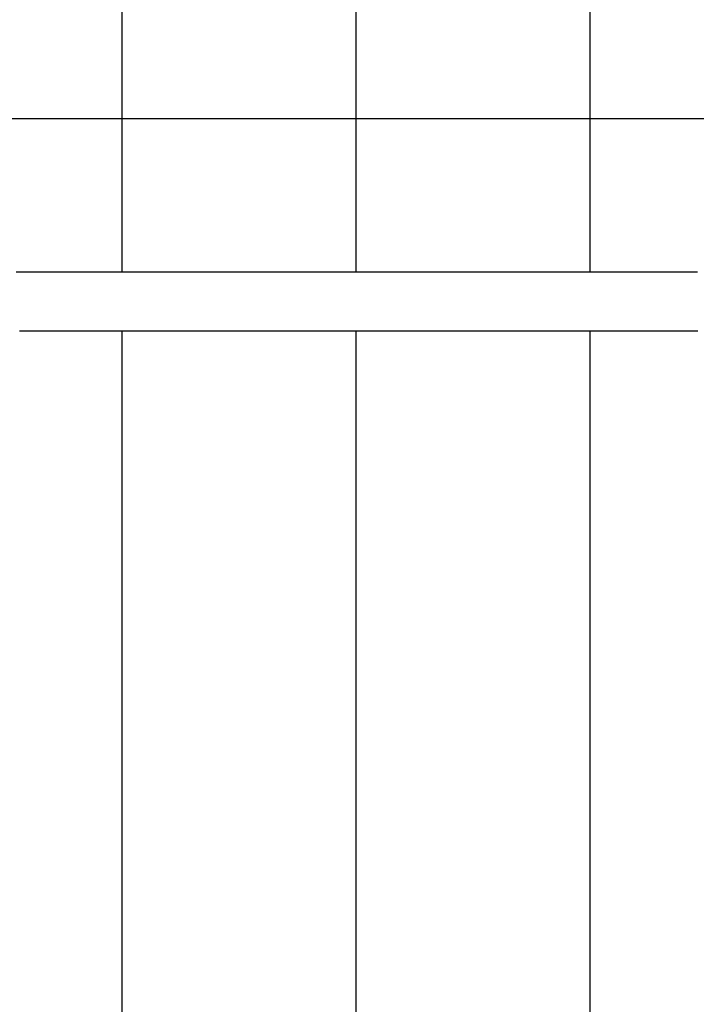
# Model space of a CAD drawing. Extents: x -24.1 to 24.1, y -26.2 to 26.2.
# Drawn here: x -19.6 to -17.7, y 4.8 to 7.5 of the extents above; entities that cross this region are included whole.
import ezdxf

# ---------------------------------------------------------------- set-up
doc = ezdxf.new("R2010")
doc.units = 0
doc.layers.get('0').update_dxf_attribs({"linetype": 'CONTINUOUS'})

msp = doc.modelspace()

# ---------------------------------------------------------------- linework, layer by layer
at = {"color": 0}
for points in [[(-19.2913, 6.8009), (-19.2913, 11.2259)], [(-19.2913, 6.8009), (-19.2913, 11.2259)], [(-19.2913, 6.8009), (-19.2913, 11.2259)], [(-19.2913, 6.8009), (-19.2913, 11.2259)], [(-19.2913, 6.8009), (-19.2913, 11.2259)], [(-19.2913, 6.8009), (-19.2913, 11.2259)], [(-19.2913, 6.8009), (-19.2913, 11.2259)], [(-19.2913, 6.8009), (-19.2913, 11.2259)], [(-19.2913, 6.8009), (-19.2913, 11.2259)], [(-19.2913, 6.8009), (-19.2913, 11.2259)], [(-19.2913, 6.8009), (-19.2913, 11.2259)], [(-19.2913, 6.8009), (-19.2913, 11.2259)], [(-19.2913, 6.8009), (-19.2913, 11.2259)], [(-19.2913, 6.8009), (-19.2913, 11.2259)], [(-19.2913, 6.8009), (-19.2913, 11.2259)], [(-19.2913, 6.8009), (-19.2913, 11.2259)], [(-19.2913, 6.8009), (-19.2913, 11.2259)], [(-19.2913, 6.8009), (-19.2913, 11.2259)], [(-19.2913, 6.8009), (-19.2913, 11.2259)], [(-19.2913, 6.8009), (-19.2913, 11.2259)], [(-19.2913, 6.8009), (-19.2913, 11.2259)], [(-18.6516, 6.8009), (-18.6516, 11.2259)], [(-18.6516, 6.8009), (-18.6516, 11.2259)], [(-18.6516, 6.8009), (-18.6516, 11.2259)], [(-18.6516, 6.8009), (-18.6516, 11.2259)], [(-18.6516, 6.8009), (-18.6516, 11.2259)], [(-18.6516, 6.8009), (-18.6516, 11.2259)], [(-18.6516, 6.8009), (-18.6516, 11.2259)], [(-18.6516, 6.8009), (-18.6516, 11.2259)], [(-18.6516, 6.8009), (-18.6516, 11.2259)], [(-18.6516, 6.8009), (-18.6516, 11.2259)], [(-18.6516, 6.8009), (-18.6516, 11.2259)], [(-18.6516, 6.8009), (-18.6516, 11.2259)], [(-18.6516, 6.8009), (-18.6516, 11.2259)], [(-18.6516, 6.8009), (-18.6516, 11.2259)], [(-18.6516, 6.8009), (-18.6516, 11.2259)], [(-18.6516, 6.8009), (-18.6516, 11.2259)], [(-18.6516, 6.8009), (-18.6516, 11.2259)], [(-18.6516, 6.8009), (-18.6516, 11.2259)], [(-18.6516, 6.8009), (-18.6516, 11.2259)], [(-18.6516, 6.8009), (-18.6516, 11.2259)], [(-18.6516, 6.8009), (-18.6516, 11.2259)], [(-18.012, 6.8009), (-18.012, 11.2259)], [(-18.012, 6.8009), (-18.012, 11.2259)], [(-18.012, 6.8009), (-18.012, 11.2259)], [(-18.012, 6.8009), (-18.012, 11.2259)], [(-18.012, 6.8009), (-18.012, 11.2259)], [(-18.012, 6.8009), (-18.012, 11.2259)], [(-18.012, 6.8009), (-18.012, 11.2259)], [(-18.012, 6.8009), (-18.012, 11.2259)], [(-18.012, 6.8009), (-18.012, 11.2259)], [(-18.012, 6.8009), (-18.012, 11.2259)], [(-18.012, 6.8009), (-18.012, 11.2259)], [(-18.012, 6.8009), (-18.012, 11.2259)], [(-18.012, 6.8009), (-18.012, 11.2259)], [(-18.012, 6.8009), (-18.012, 11.2259)], [(-18.012, 6.8009), (-18.012, 11.2259)], [(-18.012, 6.8009), (-18.012, 11.2259)], [(-18.012, 6.8009), (-18.012, 11.2259)], [(-18.012, 6.8009), (-18.012, 11.2259)], [(-18.012, 6.8009), (-18.012, 11.2259)], [(-18.012, 6.8009), (-18.012, 11.2259)], [(-18.012, 6.8009), (-18.012, 11.2259)], [(14.8061, 7.2209), (-22.5939, 7.2209)], [(14.8061, 7.2209), (-22.5939, 7.2209)], [(14.8061, 7.2209), (-22.5939, 7.2209)], [(14.8061, 7.2209), (-22.5939, 7.2209)], [(14.8061, 7.2209), (-22.5939, 7.2209)], [(14.8061, 7.2209), (-22.5939, 7.2209)], [(14.8061, 7.2209), (-22.5939, 7.2209)], [(14.8061, 7.2209), (-22.5939, 7.2209)], [(14.8061, 7.2209), (-22.5939, 7.2209)], [(14.8061, 7.2209), (-22.5939, 7.2209)], [(14.8061, 7.2209), (-22.5939, 7.2209)], [(14.8061, 7.2209), (-22.5939, 7.2209)], [(14.8061, 7.2209), (-22.5939, 7.2209)], [(14.8061, 7.2209), (-22.5939, 7.2209)], [(14.8061, 7.2209), (-22.5939, 7.2209)], [(14.8061, 7.2209), (-22.5939, 7.2209)], [(14.8061, 7.2209), (-22.5939, 7.2209)], [(14.8061, 7.2209), (-22.5939, 7.2209)], [(14.8061, 7.2209), (-22.5939, 7.2209)], [(14.8061, 7.2209), (-22.5939, 7.2209)], [(14.8061, 7.2209), (-22.5939, 7.2209)], [(-17.7186, 6.8009), (-17.7267, 6.8009), (-17.7348, 6.8009), (-17.7429, 6.8009), (-17.751, 6.8009), (-17.7591, 6.8009), (-17.7672, 6.8009), (-17.7753, 6.8009), (-17.7834, 6.8009), (-17.7915, 6.8009), (-17.7996, 6.8009), (-17.8077, 6.8009), (-17.8159, 6.8009), (-17.9433, 6.8009), (-17.9433, 6.8009), (-17.9511, 6.8009), (-17.9589, 6.8009), (-17.9667, 6.8009), (-17.9745, 6.8009), (-17.9823, 6.8009), (-17.9901, 6.8009), (-17.9979, 6.8009), (-18.0058, 6.8009), (-18.0136, 6.8009), (-18.0214, 6.8009), (-18.0292, 6.8009), (-18.037, 6.8009), (-18.0448, 6.8009), (-18.0526, 6.8009), (-18.0604, 6.8009), (-18.0685, 6.8009), (-18.0685, 6.8009), (-18.076, 6.8009), (-18.0838, 6.8009), (-18.0913, 6.8009), (-18.0991, 6.8009), (-18.1066, 6.8009), (-18.1144, 6.8009), (-18.1219, 6.8009), (-18.1297, 6.8009), (-18.1372, 6.8009), (-18.145, 6.8009), (-18.1525, 6.8009), (-18.1603, 6.8009), (-18.1678, 6.8009), (-18.1756, 6.8009), (-18.1834, 6.8009), (-18.1912, 6.8009), (-18.1912, 6.8009), (-18.1987, 6.8009), (-18.2062, 6.8009), (-18.2137, 6.8009), (-18.2212, 6.8009), (-18.2287, 6.8009), (-18.2362, 6.8009), (-18.2437, 6.8009), (-18.2512, 6.8009), (-18.2587, 6.8009), (-18.2662, 6.8009), (-18.2737, 6.8009), (-18.2812, 6.8009), (-18.2887, 6.8009), (-18.2962, 6.8009), (-18.3037, 6.8009), (-18.3115, 6.8009), (-18.3115, 6.8009), (-18.3187, 6.8009), (-18.3261, 6.8009), (-18.3333, 6.8009), (-18.3408, 6.8009), (-18.348, 6.8009), (-18.3555, 6.8009), (-18.3627, 6.8009), (-18.3702, 6.8009), (-18.3774, 6.8009), (-18.3849, 6.8009), (-18.3921, 6.8009), (-18.3996, 6.8009), (-18.4068, 6.8009), (-18.4143, 6.8009), (-18.4215, 6.8009), (-18.429, 6.8009), (-18.429, 6.8009), (-18.436, 6.8009), (-18.4432, 6.8009), (-18.4504, 6.8009), (-18.4576, 6.8009), (-18.4648, 6.8009), (-18.472, 6.8009), (-18.4792, 6.8009), (-18.4864, 6.8009), (-18.4936, 6.8009), (-18.5008, 6.8009), (-18.508, 6.8009), (-18.5152, 6.8009), (-18.5224, 6.8009), (-18.5296, 6.8009), (-18.5368, 6.8009), (-18.544, 6.8009), (-18.544, 6.8009), (-18.5509, 6.8009), (-18.5578, 6.8009), (-18.5647, 6.8009), (-18.5719, 6.8009), (-18.5788, 6.8009), (-18.586, 6.8009), (-18.5929, 6.8009), (-18.6001, 6.8009), (-18.607, 6.8009), (-18.6139, 6.8009), (-18.6208, 6.8009), (-18.628, 6.8009), (-18.6349, 6.8009), (-18.6421, 6.8009), (-18.649, 6.8009), (-18.6562, 6.8009), (-18.6562, 6.8009), (-18.6628, 6.8009), (-18.6697, 6.8009), (-18.6765, 6.8009), (-18.6834, 6.8009), (-18.69, 6.8009), (-18.6969, 6.8009), (-18.7038, 6.8009), (-18.7107, 6.8009), (-18.7173, 6.8009), (-18.7242, 6.8009), (-18.7311, 6.8009), (-18.738, 6.8009), (-18.7446, 6.8009), (-18.7515, 6.8009), (-18.7584, 6.8009), (-18.7653, 6.8009), (-18.7653, 6.8009), (-18.7719, 6.8009), (-18.7785, 6.8009), (-18.7851, 6.8009), (-18.7917, 6.8009), (-18.7983, 6.8009), (-18.8049, 6.8009), (-18.8115, 6.8009), (-18.8181, 6.8009), (-18.8247, 6.8009), (-18.8313, 6.8009), (-18.8379, 6.8009), (-18.8445, 6.8009), (-18.8511, 6.8009), (-18.8577, 6.8009), (-18.8643, 6.8009), (-18.8709, 6.8009), (-18.8709, 6.8009), (-18.8772, 6.8009), (-18.8838, 6.8009), (-18.8901, 6.8009), (-18.8967, 6.8009), (-18.903, 6.8009), (-18.9096, 6.8009), (-18.9162, 6.8009), (-18.9228, 6.8009), (-18.9291, 6.8009), (-18.9357, 6.8009), (-18.9421, 6.8009), (-18.9487, 6.8009), (-18.955, 6.8009), (-18.9616, 6.8009), (-18.9682, 6.8009), (-18.9748, 6.8009), (-18.9748, 6.8009), (-18.9811, 6.8009), (-18.9874, 6.8009), (-18.9937, 6.8009), (-19.0003, 6.8009), (-19.0066, 6.8009), (-19.0132, 6.8009), (-19.0195, 6.8009), (-19.0261, 6.8009), (-19.0324, 6.8009), (-19.0387, 6.8009), (-19.045, 6.8009), (-19.0516, 6.8009), (-19.0579, 6.8009), (-19.0645, 6.8009), (-19.0708, 6.8009), (-19.0774, 6.8009), (-19.0774, 6.8009), (-19.0831, 6.8009), (-19.0891, 6.8009), (-19.0948, 6.8009), (-19.1008, 6.8009), (-19.1065, 6.8009), (-19.1125, 6.8009), (-19.1185, 6.8009), (-19.1245, 6.8009), (-19.1302, 6.8009), (-19.1362, 6.8009), (-19.1422, 6.8009), (-19.1482, 6.8009), (-19.1539, 6.8009), (-19.1599, 6.8009), (-19.1659, 6.8009), (-19.1719, 6.8009), (-19.2559, 6.8009), (-19.2559, 6.8009), (-19.2619, 6.8009), (-19.2682, 6.8009), (-19.2745, 6.8009), (-19.2808, 6.8009), (-19.2871, 6.8009), (-19.2934, 6.8009), (-19.2997, 6.8009), (-19.306, 6.8009), (-19.3121, 6.8009), (-19.3184, 6.8009), (-19.3247, 6.8009), (-19.331, 6.8009), (-19.3373, 6.8009), (-19.3436, 6.8009), (-19.3499, 6.8009), (-19.3562, 6.8009), (-19.3562, 6.8009), (-19.3652, 6.8009), (-19.3742, 6.8009), (-19.3832, 6.8009), (-19.3922, 6.8009), (-19.4012, 6.8009), (-19.4102, 6.8009), (-19.4192, 6.8009), (-19.4285, 6.8009), (-19.4375, 6.8009), (-19.4465, 6.8009), (-19.4555, 6.8009), (-19.4646, 6.8009), (-19.4736, 6.8009), (-19.4826, 6.8009), (-19.4916, 6.8009), (-19.5009, 6.8009), (-19.5009, 6.8009), (-19.5123, 6.8009), (-19.5237, 6.8009), (-19.5351, 6.8009), (-19.5468, 6.8009), (-19.5582, 6.8009), (-19.5696, 6.8009), (-19.581, 6.8009)], [(-19.2913, 6.8009), (-19.2913, 6.8009)], [(-18.6516, 6.8009), (-18.6516, 6.8009)], [(-18.012, 6.8009), (-18.012, 6.8009)], [(-19.5721, 6.6409), (-19.5673, 6.6409), (-19.5622, 6.6409), (-19.5571, 6.6409), (-19.552, 6.6409), (-19.5472, 6.6409), (-19.5421, 6.6409), (-19.5371, 6.6409), (-19.532, 6.6409), (-19.5272, 6.6409), (-19.5272, 6.6409), (-19.5218, 6.6409), (-19.5167, 6.6409), (-19.5113, 6.6409), (-19.5062, 6.6409), (-19.5008, 6.6409), (-19.4957, 6.6409), (-19.4903, 6.6409), (-19.4852, 6.6409), (-19.4798, 6.6409), (-19.4747, 6.6409), (-19.4693, 6.6409), (-19.4642, 6.6409), (-19.4588, 6.6409), (-19.4537, 6.6409), (-19.4484, 6.6409), (-19.4433, 6.6409), (-19.4433, 6.6409), (-19.4376, 6.6409), (-19.4322, 6.6409), (-19.4268, 6.6409), (-19.4214, 6.6409), (-19.4159, 6.6409), (-19.4105, 6.6409), (-19.4051, 6.6409), (-19.3997, 6.6409), (-19.394, 6.6409), (-19.3886, 6.6409), (-19.3832, 6.6409), (-19.3778, 6.6409), (-19.3724, 6.6409), (-19.367, 6.6409), (-19.3616, 6.6409), (-19.3562, 6.6409), (-19.3562, 6.6409), (-19.3505, 6.6409), (-19.3448, 6.6409), (-19.3391, 6.6409), (-19.3334, 6.6409), (-19.3277, 6.6409), (-19.322, 6.6409), (-19.3163, 6.6409), (-19.3109, 6.6409), (-19.3052, 6.6409), (-19.2995, 6.6409), (-19.2938, 6.6409), (-19.2882, 6.6409), (-19.2825, 6.6409), (-19.2768, 6.6409), (-19.2711, 6.6409), (-19.2657, 6.6409), (-19.2657, 6.6409), (-19.2597, 6.6409), (-19.2538, 6.6409), (-19.2478, 6.6409), (-19.2421, 6.6409), (-19.2361, 6.6409), (-19.2304, 6.6409), (-19.2244, 6.6409), (-19.2187, 6.6409), (-19.2127, 6.6409), (-19.207, 6.6409), (-19.201, 6.6409), (-19.1953, 6.6409), (-19.1893, 6.6409), (-19.1836, 6.6409), (-19.1776, 6.6409), (-19.1719, 6.6409), (-19.1719, 6.6409), (-19.1656, 6.6409), (-19.1596, 6.6409), (-19.1536, 6.6409), (-19.1476, 6.6409), (-19.1413, 6.6409), (-19.1353, 6.6409), (-19.1293, 6.6409), (-19.1233, 6.6409), (-19.117, 6.6409), (-19.111, 6.6409), (-19.105, 6.6409), (-19.099, 6.6409), (-19.0929, 6.6409), (-19.0869, 6.6409), (-19.0809, 6.6409), (-19.0749, 6.6409), (-19.0749, 6.6409), (-19.0686, 6.6409), (-19.0623, 6.6409), (-19.056, 6.6409), (-19.0497, 6.6409), (-19.0434, 6.6409), (-19.0371, 6.6409), (-19.0308, 6.6409), (-19.0248, 6.6409), (-19.0185, 6.6409), (-19.0122, 6.6409), (-19.0059, 6.6409), (-18.9997, 6.6409), (-18.9934, 6.6409), (-18.9871, 6.6409), (-18.9808, 6.6409), (-18.9748, 6.6409), (-18.9748, 6.6409), (-18.9682, 6.6409), (-18.9619, 6.6409), (-18.9553, 6.6409), (-18.949, 6.6409), (-18.9424, 6.6409), (-18.9361, 6.6409), (-18.9295, 6.6409), (-18.9232, 6.6409), (-18.9166, 6.6409), (-18.9103, 6.6409), (-18.9037, 6.6409), (-18.8974, 6.6409), (-18.8908, 6.6409), (-18.8845, 6.6409), (-18.8779, 6.6409), (-18.8716, 6.6409), (-18.8716, 6.6409), (-18.8647, 6.6409), (-18.8581, 6.6409), (-18.8515, 6.6409), (-18.8449, 6.6409), (-18.8382, 6.6409), (-18.8316, 6.6409), (-18.825, 6.6409), (-18.8184, 6.6409), (-18.8115, 6.6409), (-18.8049, 6.6409), (-18.7983, 6.6409), (-18.7917, 6.6409), (-18.7851, 6.6409), (-18.7785, 6.6409), (-18.7719, 6.6409), (-18.7653, 6.6409), (-18.7653, 6.6409), (-18.7584, 6.6409), (-18.7515, 6.6409), (-18.7446, 6.6409), (-18.738, 6.6409), (-18.7311, 6.6409), (-18.7242, 6.6409), (-18.7173, 6.6409), (-18.7107, 6.6409), (-18.7038, 6.6409), (-18.6969, 6.6409), (-18.69, 6.6409), (-18.6834, 6.6409), (-18.6765, 6.6409), (-18.6696, 6.6409), (-18.6627, 6.6409), (-18.6561, 6.6409), (-18.6561, 6.6409), (-18.6489, 6.6409), (-18.642, 6.6409), (-18.6348, 6.6409), (-18.6279, 6.6409), (-18.6207, 6.6409), (-18.6138, 6.6409), (-18.6069, 6.6409), (-18.6, 6.6409), (-18.5928, 6.6409), (-18.5859, 6.6409), (-18.5788, 6.6409), (-18.5719, 6.6409), (-18.5647, 6.6409), (-18.5578, 6.6409), (-18.5509, 6.6409), (-18.544, 6.6409), (-18.544, 6.6409), (-18.5368, 6.6409), (-18.5296, 6.6409), (-18.5224, 6.6409), (-18.5152, 6.6409), (-18.508, 6.6409), (-18.5008, 6.6409), (-18.4936, 6.6409), (-18.4864, 6.6409), (-18.4792, 6.6409), (-18.472, 6.6409), (-18.4648, 6.6409), (-18.4576, 6.6409), (-18.4504, 6.6409), (-18.4432, 6.6409), (-18.436, 6.6409), (-18.429, 6.6409), (-18.429, 6.6409), (-18.4215, 6.6409), (-18.4143, 6.6409), (-18.4068, 6.6409), (-18.3996, 6.6409), (-18.3921, 6.6409), (-18.3849, 6.6409), (-18.3774, 6.6409), (-18.3702, 6.6409), (-18.3627, 6.6409), (-18.3555, 6.6409), (-18.348, 6.6409), (-18.3408, 6.6409), (-18.3333, 6.6409), (-18.3261, 6.6409), (-18.3187, 6.6409), (-18.3115, 6.6409), (-18.3115, 6.6409), (-18.3037, 6.6409), (-18.2962, 6.6409), (-18.2887, 6.6409), (-18.2812, 6.6409), (-18.2737, 6.6409), (-18.2662, 6.6409), (-18.2587, 6.6409), (-18.2512, 6.6409), (-18.2437, 6.6409), (-18.2362, 6.6409), (-18.2287, 6.6409), (-18.2212, 6.6409), (-18.2137, 6.6409), (-18.2062, 6.6409), (-18.1987, 6.6409), (-18.1912, 6.6409), (-18.1912, 6.6409), (-18.1834, 6.6409), (-18.1756, 6.6409), (-18.1678, 6.6409), (-18.1603, 6.6409), (-18.1525, 6.6409), (-18.145, 6.6409), (-18.1372, 6.6409), (-18.1297, 6.6409), (-18.1219, 6.6409), (-18.1144, 6.6409), (-18.1066, 6.6409), (-18.0991, 6.6409), (-18.0913, 6.6409), (-18.0838, 6.6409), (-18.076, 6.6409), (-18.0685, 6.6409), (-18.0685, 6.6409), (-18.0604, 6.6409), (-18.0526, 6.6409), (-18.0448, 6.6409), (-18.037, 6.6409), (-18.0292, 6.6409), (-18.0214, 6.6409), (-18.0136, 6.6409), (-18.0058, 6.6409), (-17.998, 6.6409), (-17.9902, 6.6409), (-17.9824, 6.6409), (-17.9746, 6.6409), (-17.9668, 6.6409), (-17.959, 6.6409), (-17.9512, 6.6409), (-17.9434, 6.6409), (-17.9434, 6.6409), (-17.9353, 6.6409), (-17.9272, 6.6409), (-17.9191, 6.6409), (-17.9113, 6.6409), (-17.9032, 6.6409), (-17.8954, 6.6409), (-17.8873, 6.6409), (-17.8795, 6.6409), (-17.8714, 6.6409), (-17.8636, 6.6409), (-17.8555, 6.6409), (-17.8477, 6.6409), (-17.8396, 6.6409), (-17.8318, 6.6409), (-17.8237, 6.6409), (-17.8159, 6.6409), (-17.8159, 6.6409), (-17.8075, 6.6409), (-17.7994, 6.6409), (-17.7913, 6.6409), (-17.7832, 6.6409), (-17.7751, 6.6409), (-17.767, 6.6409), (-17.7589, 6.6409), (-17.7508, 6.6409), (-17.7426, 6.6409), (-17.7345, 6.6409), (-17.7264, 6.6409), (-17.7183, 6.6409)], [(-19.2913, 6.6409), (-19.2913, 6.6409)], [(-19.2913, 2.2259), (-19.2913, 6.6409)], [(-19.2913, 2.2259), (-19.2913, 6.6409)], [(-19.2913, 2.2259), (-19.2913, 6.6409)], [(-19.2913, 2.2259), (-19.2913, 6.6409)], [(-19.2913, 2.2259), (-19.2913, 6.6409)], [(-19.2913, 2.2259), (-19.2913, 6.6409)], [(-19.2913, 2.2259), (-19.2913, 6.6409)], [(-19.2913, 2.2259), (-19.2913, 6.6409)], [(-19.2913, 2.2259), (-19.2913, 6.6409)], [(-19.2913, 2.2259), (-19.2913, 6.6409)], [(-19.2913, 2.2259), (-19.2913, 6.6409)], [(-19.2913, 2.2259), (-19.2913, 6.6409)], [(-19.2913, 2.2259), (-19.2913, 6.6409)], [(-19.2913, 2.2259), (-19.2913, 6.6409)], [(-19.2913, 2.2259), (-19.2913, 6.6409)], [(-19.2913, 2.2259), (-19.2913, 6.6409)], [(-19.2913, 2.2259), (-19.2913, 6.6409)], [(-19.2913, 2.2259), (-19.2913, 6.6409)], [(-19.2913, 2.2259), (-19.2913, 6.6409)], [(-19.2913, 2.2259), (-19.2913, 6.6409)], [(-19.2913, 2.2259), (-19.2913, 6.6409)], [(-18.6516, 6.6409), (-18.6516, 6.6409)], [(-18.6516, 2.2259), (-18.6516, 6.6409)], [(-18.6516, 2.2259), (-18.6516, 6.6409)], [(-18.6516, 2.2259), (-18.6516, 6.6409)], [(-18.6516, 2.2259), (-18.6516, 6.6409)], [(-18.6516, 2.2259), (-18.6516, 6.6409)], [(-18.6516, 2.2259), (-18.6516, 6.6409)], [(-18.6516, 2.2259), (-18.6516, 6.6409)], [(-18.6516, 2.2259), (-18.6516, 6.6409)], [(-18.6516, 2.2259), (-18.6516, 6.6409)], [(-18.6516, 2.2259), (-18.6516, 6.6409)], [(-18.6516, 2.2259), (-18.6516, 6.6409)], [(-18.6516, 2.2259), (-18.6516, 6.6409)], [(-18.6516, 2.2259), (-18.6516, 6.6409)], [(-18.6516, 2.2259), (-18.6516, 6.6409)], [(-18.6516, 2.2259), (-18.6516, 6.6409)], [(-18.6516, 2.2259), (-18.6516, 6.6409)], [(-18.6516, 2.2259), (-18.6516, 6.6409)], [(-18.6516, 2.2259), (-18.6516, 6.6409)], [(-18.6516, 2.2259), (-18.6516, 6.6409)], [(-18.6516, 2.2259), (-18.6516, 6.6409)], [(-18.6516, 2.2259), (-18.6516, 6.6409)], [(-18.012, 6.6409), (-18.012, 6.6409)], [(-18.012, 2.2259), (-18.012, 6.6409)], [(-18.012, 2.2259), (-18.012, 6.6409)], [(-18.012, 2.2259), (-18.012, 6.6409)], [(-18.012, 2.2259), (-18.012, 6.6409)], [(-18.012, 2.2259), (-18.012, 6.6409)], [(-18.012, 2.2259), (-18.012, 6.6409)], [(-18.012, 2.2259), (-18.012, 6.6409)], [(-18.012, 2.2259), (-18.012, 6.6409)], [(-18.012, 2.2259), (-18.012, 6.6409)], [(-18.012, 2.2259), (-18.012, 6.6409)], [(-18.012, 2.2259), (-18.012, 6.6409)], [(-18.012, 2.2259), (-18.012, 6.6409)], [(-18.012, 2.2259), (-18.012, 6.6409)], [(-18.012, 2.2259), (-18.012, 6.6409)], [(-18.012, 2.2259), (-18.012, 6.6409)], [(-18.012, 2.2259), (-18.012, 6.6409)], [(-18.012, 2.2259), (-18.012, 6.6409)], [(-18.012, 2.2259), (-18.012, 6.6409)], [(-18.012, 2.2259), (-18.012, 6.6409)], [(-18.012, 2.2259), (-18.012, 6.6409)], [(-18.012, 2.2259), (-18.012, 6.6409)]]:
    msp.add_lwpolyline(points, dxfattribs=at)

doc.saveas('drawing.dxf')
